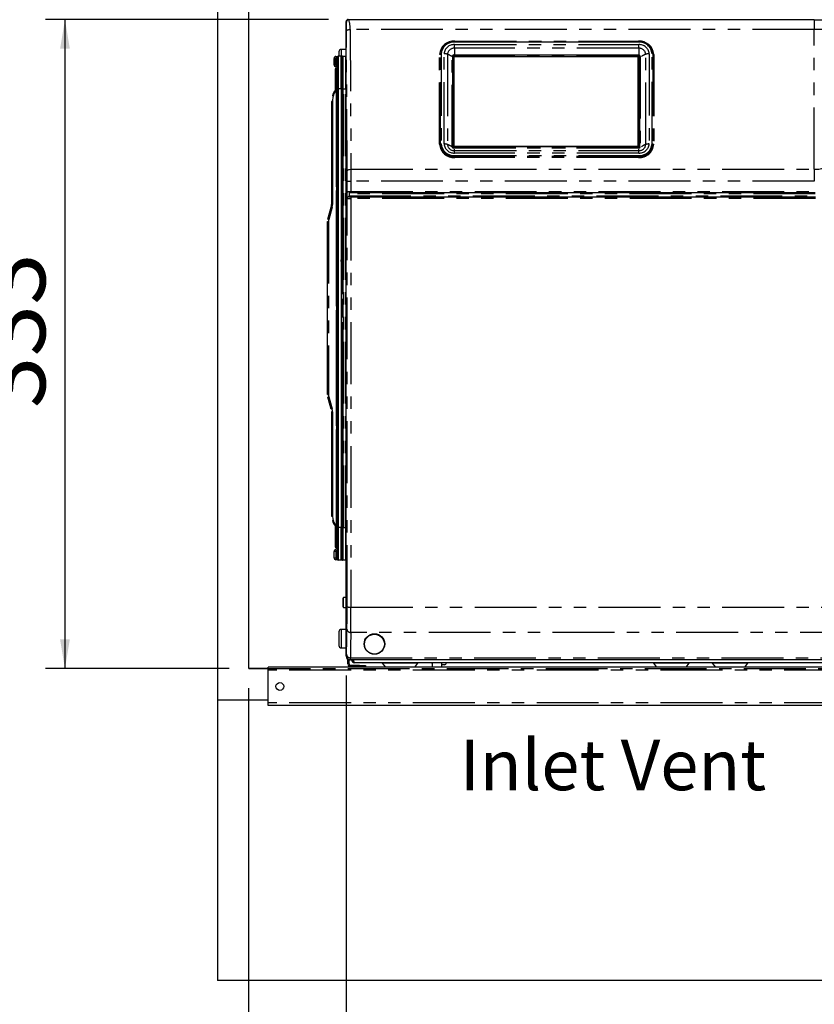
# Model space of a CAD drawing. Extents: x -40 to 841, y -34 to 591.
# Drawn here: x 22 to 103, y 55 to 156 of the extents above; entities that cross this region are included whole.
import ezdxf

# ---------------------------------------------------------------- set-up
doc = ezdxf.new("R2010")
doc.units = 0
doc.linetypes.add('CENTER', pattern=[10.16, 6.35, -1.27, 1.27, -1.27])
doc.linetypes.add('PHANTOM', pattern=[12.7, 6.35, -1.27, 1.27, -1.27, 1.27, -1.27])
doc.layers.get('0').update_dxf_attribs({"linetype": 'CONTINUOUS'})
doc.styles.add('SLDTEXTSTYLE2', font='TXT', dxfattribs={"width": 0.605})
doc.dimstyles.new('SLDDIMSTYLE0', dxfattribs={"dimtxt": 5.172414, "dimasz": 3, "dimexe": 0, "dimexo": 0.0625, "dimgap": 1.293103, "dimtad": 1, "dimdec": 0, "dimlfac": 5, "dimrnd": 1e-09, "dimzin": 12, "dimtxsty": 'SLDTEXTSTYLE2', "dimsah": 1, "dimcen": 0.09, "dimazin": 3, "dimtfac": 1, "dimtdec": 0, "dimtofl": 0, "dimtmove": 0, "dimatfit": 3, "dimtolj": 1, "dimtzin": 12})
doc.dimstyles.new('SLDDIMSTYLE10', dxfattribs={"dimtxt": 5.172414, "dimasz": 3, "dimexe": 0, "dimexo": 0.0625, "dimgap": 1.293103, "dimtad": 0, "dimtih": 1, "dimtoh": 1, "dimdec": 0, "dimlfac": 3, "dimrnd": 1e-09, "dimzin": 12, "dimtxsty": 'SLDTEXTSTYLE2', "dimblk1": 'NONE', "dimblk2": 'NONE', "dimsah": 1, "dimcen": 0, "dimazin": 3, "dimtfac": 1, "dimtdec": 0, "dimtmove": 0, "dimatfit": 3, "dimtolj": 1, "dimtzin": 12})
doc.dimstyles.new('SLDDIMSTYLE12', dxfattribs={"dimtxt": 5.172414, "dimasz": 3, "dimexe": 0, "dimexo": 0.0625, "dimgap": 1.293103, "dimtad": 0, "dimtih": 1, "dimtoh": 1, "dimdec": 0, "dimlfac": 3, "dimrnd": 1e-09, "dimzin": 12, "dimtxsty": 'SLDTEXTSTYLE2', "dimblk1": 'NONE', "dimblk2": 'NONE', "dimsah": 1, "dimcen": 0, "dimazin": 3, "dimtfac": 1, "dimtdec": 0, "dimtmove": 0, "dimatfit": 3, "dimtolj": 1, "dimtzin": 12})
doc.dimstyles.new('SLDDIMSTYLE3', dxfattribs={"dimtxt": 5.172414, "dimasz": 3, "dimexe": 0, "dimexo": 0.0625, "dimgap": 1.293103, "dimtad": 0, "dimtih": 1, "dimtoh": 1, "dimdec": 0, "dimlfac": 5, "dimrnd": 1e-09, "dimzin": 12, "dimtxsty": 'SLDTEXTSTYLE2', "dimblk1": 'NONE', "dimblk2": 'NONE', "dimsah": 1, "dimcen": 0, "dimazin": 3, "dimtfac": 1, "dimtdec": 0, "dimtmove": 0, "dimatfit": 3, "dimtolj": 1, "dimtzin": 12})
doc.dimstyles.new('SLDDIMSTYLE9', dxfattribs={"dimtxt": 5.172414, "dimasz": 3, "dimexe": 0, "dimexo": 0.0625, "dimgap": 1.293103, "dimtad": 0, "dimtih": 1, "dimtoh": 1, "dimdec": 0, "dimlfac": 3, "dimrnd": 1e-09, "dimzin": 12, "dimtxsty": 'SLDTEXTSTYLE2', "dimblk1": 'NONE', "dimblk2": 'NONE', "dimsah": 1, "dimcen": 0, "dimazin": 3, "dimtfac": 1, "dimtdec": 0, "dimtmove": 0, "dimatfit": 3, "dimtolj": 1, "dimtzin": 12})

# ---------------------------------------------------------------- blocks, each defined once
blk = doc.blocks.new('_D_2')
at = {"color": 7, "linetype": 'CONTINUOUS'}
for p, q in [((55.42, 88.64), (55.42, 39.14)), ((45.42, 87.36), (45.42, 39.14)), ((45.42, 41.14), (22.37, 41.14)), ((55.42, 41.14), (45.42, 41.14))]:
    blk.add_line(p, q, dxfattribs=at)
for points in [[(45.42, 41.14), (48.42, 40.64), (48.42, 41.64)], [(55.42, 41.14), (52.42, 41.64), (52.42, 40.64)]]:
    blk.add_solid(points, dxfattribs=at)
at = {"color": 7, "linetype": 'CONTINUOUS', "char_height": 7, "attachment_point": 1, "style": 'SLDTEXTSTYLE2'}
for s, insert in [('min', (33.32, 50.16)), ('50', (22.37, 50.16))]:
    blk.add_mtext(s, dxfattribs=dict(at, insert=insert))
blk = doc.blocks.new('_D_4')
at = {"color": 7, "linetype": 'CONTINUOUS'}
for p, q in [((53.62, 155.94), (24.57, 155.94)), ((26.57, 155.94), (26.57, 89.36)), ((43.42, 89.36), (24.57, 89.36))]:
    blk.add_line(p, q, dxfattribs=at)
for points in [[(26.57, 155.94), (26.07, 152.94), (27.07, 152.94)], [(26.57, 89.36), (27.07, 92.36), (26.07, 92.36)]]:
    blk.add_solid(points, dxfattribs=at)
at = {"color": 7, "linetype": 'CONTINUOUS', "insert": (17.55, 116.07), "char_height": 7, "attachment_point": 1, "rotation": 90, "style": 'SLDTEXTSTYLE2'}
blk.add_mtext('333', dxfattribs=at)
blk = doc.blocks.new('_D_9')
at = {"color": 7, "linetype": 'CONTINUOUS'}
for p, q in [((134.22, 88), (134.22, 39.14)), ((55.42, 87.8), (55.42, 39.14)), ((55.42, 41.14), (134.22, 41.14))]:
    blk.add_line(p, q, dxfattribs=at)
for points in [[(55.42, 41.14), (58.42, 40.64), (58.42, 41.64)], [(134.22, 41.14), (131.22, 41.64), (131.22, 40.64)]]:
    blk.add_solid(points, dxfattribs=at)
at = {"color": 7, "linetype": 'CONTINUOUS', "insert": (88.25, 50.16), "char_height": 7, "attachment_point": 1, "style": 'SLDTEXTSTYLE2'}
blk.add_mtext('394', dxfattribs=at)
blk = doc.blocks.new('_D_11')
at = {"color": 7, "linetype": 'CONTINUOUS'}
blk.add_line((175.82, 341.24), (285.59, 341.24), dxfattribs=at)
at = {"color": 7, "linetype": 'CONTINUOUS', "char_height": 7, "attachment_point": 1, "style": 'SLDTEXTSTYLE2'}
for s, insert in [('Hole for HydroTap Arc,', (198.8, 361.24)), ('%%c', (177.4, 361.24)), ('35', (187.84, 361.24)), ('HydroTap Cube or Elite Taps', (177.4, 350.26))]:
    blk.add_mtext(s, dxfattribs=dict(at, insert=insert))
blk = doc.blocks.new('_NONE')
blk = doc.blocks.new('_D_31')
at = {"color": 7, "linetype": 'CONTINUOUS'}
blk.add_line((623.45, 242.89), (644.25, 242.89), dxfattribs=at)
at = {"color": 7, "linetype": 'CONTINUOUS', "char_height": 7, "attachment_point": 1, "style": 'SLDTEXTSTYLE2'}
for s, insert in [('%%c', (625.04, 262.9)), ('35', (635.48, 262.9)), ('hole', (628.04, 251.92))]:
    blk.add_mtext(s, dxfattribs=dict(at, insert=insert))
blk = doc.blocks.new('_D_32')
at = {"color": 7, "linetype": 'CONTINUOUS'}
blk.add_line((516.46, 258.94), (452.39, 258.94), dxfattribs=at)
at = {"color": 7, "linetype": 'CONTINUOUS', "char_height": 7, "attachment_point": 1, "style": 'SLDTEXTSTYLE2'}
for s, insert in [('3-', (465.87, 289.94)), ('%%c', (472.88, 289.94)), ('10', (483.31, 289.94)), ('holes', (494.27, 289.94)), ('@ 155mm P.C.D.', (452.39, 278.95)), ('equispaced', (471.5, 267.97))]:
    blk.add_mtext(s, dxfattribs=dict(at, insert=insert))
blk = doc.blocks.new('_D_45')
at = {"color": 7, "linetype": 'CONTINUOUS'}
blk.add_line((802.02, 245.8), (822.81, 245.8), dxfattribs=at)
at = {"color": 7, "linetype": 'CONTINUOUS', "char_height": 7, "attachment_point": 1, "style": 'SLDTEXTSTYLE2'}
for s, insert in [('%%c', (803.61, 265.81)), ('35', (814.04, 265.81)), ('hole', (806.61, 254.83))]:
    blk.add_mtext(s, dxfattribs=dict(at, insert=insert))
blk = doc.blocks.new('_D_46')
at = {"color": 7, "linetype": 'CONTINUOUS'}
blk.add_line((721.49, 259.03), (672.18, 259.03), dxfattribs=at)
at = {"color": 7, "linetype": 'CONTINUOUS', "char_height": 7, "attachment_point": 1, "style": 'SLDTEXTSTYLE2'}
for s, insert in [('%%c', (677.91, 279.04)), ('108', (688.34, 279.04)), ('hole', (703.68, 279.04)), ('for font bowl', (672.18, 268.06))]:
    blk.add_mtext(s, dxfattribs=dict(at, insert=insert))

msp = doc.modelspace()

# ---------------------------------------------------------------- linework, layer by layer
at = {"color": 7, "linetype": 'CONTINUOUS'}
for p, q in [((42.223825, 229.355262), (42.223825, 86.155258)), ((45.423819, 89.355259), (45.423819, 229.355262)), ((55.423822, 90.642564), (55.423822, 155.742584)), ((103.460552, 155.923133), (55.683018, 155.923133)), ((66.563822, 153.66882), (66.563822, 153.718816)), ((66.563822, 153.66882), (85.423823, 153.66882)), ((66.563822, 153.66882), (66.563822, 153.618817)), ((85.423823, 153.66882), (85.423823, 153.718816)), ((54.683818, 152.632581), (54.683818, 152.180593)), ((55.423822, 152.872579), (54.923822, 152.872579)), ((54.183819, 151.953928), (54.366388, 151.953928)), ((54.183819, 151.299606), (54.183819, 151.953928)), ((54.366388, 151.819329), (54.27946, 151.823126)), ((54.27946, 151.299606), (54.27946, 151.823126)), ((54.523827, 151.95943), (54.366388, 151.953928)), ((54.366388, 151.953928), (54.366388, 151.299606)), ((54.376842, 152.153807), (54.566588, 152.160435)), ((54.383828, 151.298993), (54.383828, 151.65724)), ((54.523827, 151.758699), (54.480328, 151.757179)), ((54.523827, 148.835008), (54.523827, 152.078437)), ((54.923822, 152.188973), (54.620327, 152.178376)), ((54.923822, 148.835008), (54.923822, 152.188973)), ((54.923822, 152.17291), (54.980327, 152.174883)), ((54.98382, 151.975493), (54.923822, 151.973395)), ((54.98382, 151.774763), (54.923822, 151.772665)), ((54.98382, 152.071451), (54.98382, 152.078437)), ((54.98382, 148.835008), (54.98382, 152.071451)), ((55.080332, 152.178376), (55.423822, 152.190368)), ((55.087318, 152.17139), (55.423822, 152.159642)), ((55.383827, 148.835008), (55.383827, 152.161031)), ((55.383827, 152.161031), (55.423822, 152.159636)), ((55.423822, 152.090155), (55.383827, 152.08876)), ((55.423822, 151.930212), (55.383827, 151.928817)), ((55.423822, 151.727604), (55.383827, 151.727604)), ((66.34437, 152.168446), (66.34437, 142.912369)), ((66.484369, 152.206521), (66.438367, 152.206521)), ((66.438367, 152.206521), (66.438367, 152.193164)), ((66.464366, 152.168446), (66.464366, 142.912369)), ((66.484369, 152.297728), (66.484369, 152.304332)), ((85.422368, 152.297728), (66.484369, 152.297728)), ((66.484369, 152.267729), (66.484369, 152.297728)), ((66.484369, 152.267729), (66.484369, 152.185767)), ((66.484369, 152.185767), (66.484369, 152.130769)), ((66.484369, 152.130769), (85.422368, 152.130769)), ((85.378368, 142.93261), (85.378368, 152.130769)), ((85.422368, 152.297728), (85.422368, 152.304332)), ((85.422368, 152.267729), (85.422368, 152.297728)), ((85.422368, 152.267729), (85.422368, 152.185767)), ((85.422368, 152.255099), (85.440077, 152.255099)), ((85.422368, 152.185767), (85.422368, 152.130769)), ((85.442366, 142.912369), (85.442366, 152.168446)), ((85.562368, 142.912369), (85.562368, 152.168446)), ((54.183819, 151.299606), (54.366388, 151.299606)), ((54.323818, 148.835008), (54.323818, 150.868915)), ((54.366388, 151.299606), (54.383828, 151.298993)), ((54.383828, 151.199393), (54.375972, 151.199667)), ((54.383828, 151.099484), (54.376842, 151.099728)), ((54.383828, 151.298993), (54.383828, 151.199393)), ((54.923822, 150.97258), (54.98382, 150.97258)), ((55.383827, 150.97258), (55.423822, 150.97258)), ((55.423822, 150.151913), (55.383827, 150.175004)), ((54.423823, 148.835008), (54.323818, 148.835008)), ((54.323818, 148.735003), (54.323818, 148.835008)), ((54.421045, 148.735003), (54.323818, 148.735003)), ((54.323818, 148.630975), (54.323818, 148.735003)), ((54.421045, 148.735003), (54.421045, 103.935008)), ((54.523827, 148.835008), (54.423823, 148.835008)), ((54.423823, 138.792818), (54.423823, 148.835008)), ((54.620327, 148.835008), (54.523827, 148.835008)), ((54.523827, 103.835009), (54.523827, 148.835008)), ((54.606463, 139.166038), (54.606463, 148.835008)), ((54.620327, 148.835008), (54.620327, 103.835009)), ((54.923822, 148.835008), (54.923822, 103.835009)), ((54.98382, 127.839469), (54.98382, 148.835008)), ((55.087318, 148.835008), (55.087318, 127.839469)), ((55.087318, 148.835008), (55.383827, 148.835008)), ((53.923823, 147.547518), (53.923823, 136.966656)), ((54.021038, 147.547518), (53.923823, 147.547518)), ((54.021038, 147.547518), (54.021038, 136.966656)), ((54.105772, 148.106764), (54.034712, 147.703801)), ((65.408363, 142.527037), (65.408363, 142.374437)), ((66.347565, 142.827104), (66.347565, 142.922037)), ((66.438367, 142.937087), (66.438367, 142.93261)), ((66.438367, 142.93261), (66.448642, 142.93261)), ((66.438367, 142.93261), (66.438367, 142.93211)), ((66.438367, 142.93211), (66.449537, 142.93211)), ((66.464366, 142.93261), (85.378368, 142.93261)), ((66.464366, 142.93211), (85.378368, 142.93211)), ((66.464366, 142.912369), (66.464366, 142.857366)), ((85.422368, 142.903082), (66.484369, 142.903082)), ((66.484369, 142.903082), (66.484369, 142.873083)), ((66.484369, 142.791121), (66.484369, 142.873083)), ((66.484369, 142.736481), (66.484369, 142.791121)), ((85.378368, 142.93211), (85.378368, 142.93261)), ((85.422368, 142.903082), (85.422368, 142.873083)), ((85.422368, 142.791121), (85.422368, 142.873083)), ((85.422368, 142.736481), (85.422368, 142.791121)), ((85.442366, 142.912369), (85.442366, 142.857366)), ((66.563822, 141.890185), (66.563822, 141.990184)), ((85.423823, 141.990184), (85.423823, 141.890185)), ((86.408366, 142.216878), (86.408366, 142.345368)), ((54.98382, 141.335003), (54.923822, 141.329758)), ((54.980327, 141.134547), (54.980327, 131.535463)), ((54.423823, 138.792818), (54.523827, 138.79631)), ((54.423823, 126.528083), (54.423823, 138.406663)), ((54.523827, 138.40317), (54.423823, 138.406663)), ((54.573824, 138.997518), (54.573824, 138.79631)), ((54.620327, 138.79631), (54.573824, 138.79631)), ((54.573824, 138.40317), (54.573824, 138.201963)), ((54.620327, 138.40317), (54.573824, 138.40317)), ((54.606463, 126.901303), (54.606463, 138.033442)), ((55.52652, 137.589674), (55.52652, 138.309674)), ((55.52844, 137.589674), (55.52652, 137.589674)), ((55.913319, 138.149671), (55.699755, 138.149671)), ((55.703105, 137.749671), (55.913295, 137.749671)), ((55.725576, 138.307916), (55.725576, 137.749671)), ((55.726506, 138.149671), (55.726506, 138.049673)), ((55.726506, 138.049673), (55.726506, 137.849675)), ((55.726506, 137.749671), (55.726506, 137.849675)), ((55.913295, 137.749671), (103.566112, 137.749671)), ((55.913319, 138.307636), (55.913319, 138.149671)), ((103.563406, 138.149671), (55.913319, 138.149671)), ((53.557898, 135.469352), (53.889753, 136.707841)), ((53.523828, 117.459481), (53.523828, 135.210531)), ((53.523828, 135.210531), (53.621043, 135.210531)), ((54.980327, 131.535463), (54.923822, 131.54041)), ((54.923822, 131.134878), (54.95217, 131.537931)), ((54.923822, 128.33526), (54.98382, 128.33526)), ((54.98382, 127.839469), (55.087318, 127.839469)), ((54.98382, 127.539753), (54.98382, 127.839469)), ((54.98382, 127.530258), (54.98382, 127.539753)), ((54.98382, 127.230542), (54.98382, 127.530258)), ((54.423823, 126.528083), (54.523827, 126.531576)), ((54.573824, 126.732783), (54.573824, 126.531576)), ((54.620327, 126.531576), (54.573824, 126.531576)), ((54.98382, 125.43947), (54.98382, 127.230542)), ((55.080332, 127.230542), (54.98382, 127.230542)), ((55.080332, 127.230542), (55.080332, 125.43947)), ((54.423823, 114.263349), (54.423823, 126.141928)), ((54.523827, 126.138436), (54.423823, 126.141928)), ((54.573824, 126.138436), (54.573824, 125.937228)), ((54.573824, 126.138436), (54.620327, 126.138436)), ((54.606463, 114.636569), (54.606463, 125.768708)), ((54.98382, 125.43947), (55.080332, 125.43947)), ((54.98382, 125.139754), (54.98382, 125.43947)), ((54.98382, 125.185238), (54.923822, 125.185238)), ((54.98382, 125.130259), (54.98382, 125.139754)), ((54.98382, 124.830543), (54.98382, 125.130259)), ((54.98382, 103.835009), (54.98382, 124.830543)), ((55.087318, 124.830543), (54.98382, 124.830543)), ((55.087318, 124.830543), (55.087318, 103.835009)), ((54.923822, 121.129601), (54.980327, 121.134548)), ((54.980327, 121.134548), (54.980327, 111.535464)), ((54.98382, 119.685237), (54.980327, 119.685237)), ((53.523828, 117.459481), (53.621043, 117.459481)), ((53.889753, 115.96217), (53.557898, 117.200659)), ((53.923823, 115.703355), (53.923823, 105.122493)), ((54.021038, 115.703355), (53.923823, 115.703355)), ((54.021038, 115.703355), (54.021038, 105.122493)), ((54.423823, 114.263349), (54.523827, 114.266841)), ((54.527308, 114.166902), (54.523946, 114.263354)), ((54.573824, 114.468049), (54.573824, 114.266841)), ((54.423823, 103.835009), (54.423823, 113.877194)), ((54.523827, 113.873701), (54.423823, 113.877194)), ((54.573824, 113.873701), (54.573824, 113.672494)), ((54.620327, 113.873701), (54.573824, 113.873701)), ((54.606463, 103.835009), (54.606463, 113.503973)), ((54.923822, 111.340253), (54.98382, 111.335008)), ((54.034712, 104.96621), (54.105772, 104.563247)), ((54.323818, 104.039036), (54.323818, 103.935008)), ((54.323818, 103.835009), (54.323818, 103.935008)), ((54.323818, 101.801096), (54.323818, 103.835009)), ((54.423823, 103.835009), (54.323818, 103.835009)), ((54.523827, 103.835009), (54.423823, 103.835009)), ((54.523827, 100.591575), (54.523827, 103.835009)), ((54.620327, 103.835009), (54.523827, 103.835009)), ((54.923822, 100.481038), (54.923822, 103.835009)), ((54.98382, 100.59856), (54.98382, 103.835009)), ((55.087318, 103.835009), (55.383827, 103.835009)), ((55.383827, 100.508987), (55.383827, 103.835009)), ((55.423822, 102.518098), (55.383827, 102.495007)), ((54.183819, 100.716083), (54.183819, 101.370411)), ((54.366388, 101.370411), (54.366388, 100.716083)), ((54.375972, 101.47035), (54.383828, 101.470624)), ((54.383828, 101.470624), (54.383828, 101.012771)), ((54.183819, 100.716083), (54.366388, 100.716083)), ((54.523827, 100.857555), (54.366388, 100.850682)), ((54.523827, 100.710581), (54.366388, 100.716083)), ((54.566588, 100.509577), (54.376842, 100.516205)), ((54.523827, 100.911312), (54.480328, 100.912832)), ((54.923822, 100.481038), (54.620327, 100.491636)), ((54.98382, 100.895249), (54.923822, 100.897347)), ((54.98382, 100.877641), (54.923822, 100.875019)), ((54.98382, 100.694518), (54.923822, 100.696616)), ((54.980327, 100.495129), (54.923822, 100.497101)), ((54.98382, 100.591575), (54.98382, 100.59856)), ((55.423822, 100.479643), (55.080332, 100.491636)), ((55.087318, 100.498621), (55.423822, 100.510369)), ((55.383827, 100.741194), (55.423822, 100.7398)), ((55.383827, 100.581251), (55.423822, 100.579857)), ((55.423822, 100.510381), (55.383827, 100.508987)), ((55.163826, 96.635263), (55.103828, 96.575259)), ((55.103828, 95.695262), (55.103828, 96.575259)), ((55.423822, 96.635263), (55.163826, 96.635263)), ((55.163826, 95.635264), (55.163826, 96.635263)), ((55.103828, 95.695262), (55.163826, 95.635264)), ((55.163826, 95.635264), (55.423822, 95.635264)), ((54.683818, 93.145262), (54.683818, 91.725259)), ((55.423822, 93.38526), (54.923822, 93.38526)), ((54.923822, 91.485261), (55.423822, 91.485261)), ((55.603828, 89.835261), (55.603828, 90.313666)), ((55.743827, 89.835261), (55.743827, 90.251683)), ((55.903758, 90.263878), (55.854811, 90.242993)), ((133.743881, 90.263878), (55.903758, 90.263878)), ((133.34382, 89.955263), (56.303825, 89.955263)), ((59.132303, 89.916234), (59.456135, 89.495258)), ((62.471511, 89.495258), (62.795343, 89.916234)), ((64.243819, 89.955263), (64.243819, 89.495258)), ((65.243818, 89.495258), (65.243818, 89.955263)), ((86.957212, 89.916234), (87.281038, 89.495258)), ((86.958017, 89.916234), (87.281837, 89.495258)), ((90.297224, 89.495258), (90.621044, 89.916234)), ((92.992307, 89.916234), (93.316127, 89.495258)), ((96.331515, 89.495258), (96.655341, 89.916234)), ((47.423817, 89.355259), (45.423819, 89.355259)), ((119.423817, 89.495258), (47.423817, 89.495258)), ((47.423817, 89.20794), (47.423817, 89.495258)), ((47.423817, 85.842578), (47.423817, 89.20794)), ((56.803824, 89.675258), (55.903818, 89.675258)), ((56.803824, 89.535259), (55.903818, 89.535259)), ((56.803824, 89.675258), (57.403816, 89.675258)), ((57.403816, 89.535259), (56.803824, 89.535259)), ((57.403816, 89.675258), (57.403816, 89.535259)), ((65.513827, 89.75526), (65.243818, 89.75526)), ((42.223825, 86.155258), (47.423817, 86.155258)), ((42.223825, 86.155258), (42.223825, 57.35526)), ((47.423817, 85.55526), (47.423817, 85.842578)), ((119.423817, 85.55526), (47.423817, 85.55526)), ((252.283205, 57.35526), (42.223825, 57.35526))]:
    msp.add_line(p, q, dxfattribs=at)
at = {"color": 5, "linetype": 'CENTER'}
for q in [(45.42382, 195.96515), (151.22382, 89.35526)]:
    msp.add_line((45.42382, 89.35526), q, dxfattribs=at)
at = {"color": 8, "linetype": 'PHANTOM'}
for p, q in [((103.460552, 155.923133), (103.460552, 154.9309)), ((103.460552, 154.9309), (55.833985, 154.9309)), ((103.460552, 140.57775), (103.460552, 154.9309)), ((66.563822, 153.718816), (85.423823, 153.718816)), ((85.423823, 153.618817), (66.563822, 153.618817)), ((85.423823, 153.618817), (85.423823, 153.66882)), ((54.923822, 152.872579), (54.923822, 152.188973)), ((66.547562, 153.36449), (85.440077, 153.36449)), ((66.547562, 152.996962), (66.547562, 153.36449)), ((66.547562, 152.996962), (66.547562, 152.297728)), ((85.440077, 152.996962), (66.547562, 152.996962)), ((85.440077, 152.996962), (85.440077, 153.36449)), ((85.440077, 152.996962), (85.440077, 152.255099)), ((54.620327, 152.178376), (54.620327, 148.835008)), ((55.087318, 152.17139), (55.087318, 148.835008)), ((65.003826, 143.141185), (65.003826, 152.367817)), ((65.090419, 143.166183), (65.090419, 152.392815)), ((65.177025, 152.417819), (65.177025, 143.191181)), ((65.470697, 143.177109), (65.470697, 152.431898)), ((65.827276, 152.37317), (65.827276, 143.11838)), ((66.304363, 142.892365), (66.304363, 152.148448)), ((66.404368, 152.198445), (66.404368, 142.942368)), ((66.484369, 152.304332), (85.422368, 152.304332)), ((85.422368, 152.267729), (66.484369, 152.267729)), ((85.422368, 152.185767), (66.484369, 152.185767)), ((85.502364, 142.942368), (85.502364, 152.198445)), ((85.602369, 152.148448), (85.602369, 142.892365)), ((86.160369, 143.11838), (86.160369, 152.37317)), ((86.516942, 152.431898), (86.516942, 143.177109)), ((86.810614, 143.191181), (86.810614, 152.417819)), ((86.89722, 152.392815), (86.89722, 143.166183)), ((86.983819, 152.367817), (86.983819, 143.141185)), ((54.423823, 150.968914), (54.423823, 148.835008)), ((54.923822, 148.835008), (54.620327, 148.835008)), ((54.98382, 148.835008), (55.087318, 148.835008)), ((55.183818, 103.835009), (55.183818, 148.835008)), ((55.383827, 103.835009), (55.383827, 148.835008)), ((55.423822, 148.835008), (55.383827, 148.835008)), ((66.484369, 142.873083), (85.422368, 142.873083)), ((66.484369, 142.791121), (85.422368, 142.791121)), ((85.422368, 142.736481), (66.484369, 142.736481)), ((66.547562, 142.494588), (66.547562, 142.647295)), ((66.547562, 142.244511), (66.547562, 142.494588)), ((66.547562, 142.494588), (85.440077, 142.494588)), ((85.440077, 142.494588), (85.440077, 142.647295)), ((85.440077, 142.244511), (85.440077, 142.494588)), ((85.440077, 142.244511), (66.547562, 142.244511)), ((66.563822, 141.990184), (85.423823, 141.990184)), ((85.423823, 141.890185), (66.563822, 141.890185)), ((66.563822, 141.790186), (66.563822, 141.890185)), ((85.423823, 141.790186), (66.563822, 141.790186)), ((85.423823, 141.790186), (85.423823, 141.890185)), ((54.923822, 141.129606), (54.980327, 141.134547)), ((55.910696, 140.57775), (103.460552, 140.57775)), ((103.460552, 140.57775), (103.460552, 139.348971)), ((55.528523, 138.309674), (55.528642, 139.353584)), ((55.91339, 139.348971), (55.913319, 138.307636)), ((103.460552, 139.348971), (55.913724, 139.348971)), ((55.52652, 138.309674), (55.528523, 138.309674)), ((103.564091, 138.049673), (55.726506, 138.049673)), ((55.726506, 137.849675), (103.565444, 137.849675)), ((55.913295, 137.749671), (55.913295, 137.587552)), ((103.567185, 137.587552), (55.913295, 137.587552)), ((55.913319, 138.307636), (103.562309, 138.307636)), ((53.983559, 136.681955), (53.651704, 135.443472)), ((54.021038, 136.966656), (53.923823, 136.966656)), ((53.621043, 135.210531), (53.621043, 117.459481)), ((54.98382, 124.365239), (54.923822, 124.365239)), ((54.980327, 120.505236), (54.98382, 120.505236)), ((53.651704, 117.22654), (53.983559, 115.988057)), ((54.620327, 114.266841), (54.573824, 114.266841)), ((54.980327, 111.535464), (54.923822, 111.540406)), ((54.021038, 105.122493), (53.923823, 105.122493)), ((54.423823, 103.835009), (54.423823, 101.701097)), ((54.923822, 103.835009), (54.620327, 103.835009)), ((54.620327, 103.835009), (54.620327, 100.491636)), ((55.087318, 103.835009), (54.98382, 103.835009)), ((55.087318, 103.835009), (55.087318, 100.498621)), ((55.423822, 103.835009), (55.383827, 103.835009)), ((54.366388, 101.370411), (54.183819, 101.370411)), ((55.914416, 95.668017), (107.307841, 95.668017)), ((54.923822, 93.38526), (54.923822, 91.485261)), ((133.743204, 93.054162), (55.901779, 93.054162)), ((133.80114, 90.265273), (55.846311, 90.265273)), ((55.852451, 90.469967), (133.794238, 90.469967)), ((62.795343, 89.916234), (59.132303, 89.916234)), ((86.958017, 89.916234), (86.957212, 89.916234)), ((90.621044, 89.916234), (86.958017, 89.916234)), ((96.655341, 89.916234), (92.992307, 89.916234)), ((119.423817, 89.20794), (47.423817, 89.20794)), ((55.743827, 89.835261), (55.603828, 89.835261)), ((55.903818, 89.675258), (55.903818, 89.535259)), ((56.803824, 89.535259), (56.803824, 89.675258)), ((119.423817, 85.842578), (47.423817, 85.842578))]:
    msp.add_line(p, q, dxfattribs=at)
at = {"color": 8, "linetype": 'PHANTOM', "flags": 128}
for points in [[(55.443181, 155.683236), (55.432333, 155.717723), (55.423822, 155.742584)], [(55.623819, 155.942582), (55.658342, 155.931692), (55.683257, 155.923133)], [(55.454005, 154.740899), (55.481507, 154.810547), (55.516948, 154.844444), (55.566313, 154.874741), (55.626907, 154.899423), (55.694701, 154.917149), (55.833985, 154.9309)], [(55.526282, 140.385537), (55.48581, 148.4246), (55.454005, 154.740899)], [(55.833985, 154.9309), (55.877079, 146.893136), (55.910696, 140.57775)], [(55.526282, 140.385537), (55.554105, 140.455996), (55.589964, 140.490286), (55.6399, 140.520941), (55.70121, 140.545909), (55.769791, 140.563838), (55.910696, 140.57775)], [(55.910696, 140.57775), (55.912651, 139.985036), (55.91339, 139.348971)], [(55.528642, 139.353584), (55.52807, 139.887719), (55.526282, 140.385537)], [(54.523827, 138.406663), (54.525341, 138.406556), (54.529847, 138.40624), (54.537214, 138.405727), (54.547216, 138.40503), (54.559542, 138.404171), (54.573824, 138.40317)], [(55.517985, 95.685218), (55.52273, 109.799974), (55.52621, 123.768126), (55.52844, 137.589674)], [(55.913295, 137.587552), (55.913307, 136.257141), (55.913355, 134.749638), (55.913462, 133.065067), (55.913617, 131.203436), (55.913831, 129.067682), (55.914094, 126.73841), (55.914427, 124.215649), (55.914547, 123.322599), (55.914666, 122.40762), (55.914809, 121.470706), (55.91494, 120.511858), (55.915095, 119.531082), (55.915238, 118.528377), (55.915405, 117.503737), (55.915894, 113.721054), (55.91618, 110.159521), (55.916251, 106.819116), (55.91612, 103.699802), (55.915763, 100.801544), (55.91519, 98.124294), (55.914416, 95.668017)], [(54.98382, 130.019735), (54.928805, 129.714625), (54.923822, 129.688834)], [(55.453421, 90.834962), (55.482008, 92.281185), (55.504467, 93.41759)], [(55.901779, 93.054162), (55.874206, 91.607009), (55.852451, 90.469967)], [(55.423822, 90.642564), (55.436529, 90.654867), (55.446519, 90.664564)], [(55.446519, 90.664564), (55.450048, 90.709423), (55.453421, 90.834962)], [(55.845811, 90.265273), (55.833627, 90.25269), (55.824031, 90.242808)], [(55.852451, 90.469967), (55.849125, 90.31912), (55.845811, 90.265273)]]:
    msp.add_lwpolyline(points, dxfattribs=at)
at = {"color": 7, "linetype": 'CONTINUOUS', "flags": 128}
for points in [[(103.460552, 155.923133), (103.653576, 155.923121), (104.694976, 155.922662), (105.283524, 155.922167), (105.735816, 155.921857)], [(54.987313, 152.174883), (54.998542, 152.174489), (55.032052, 152.173321), (55.087318, 152.17139)], [(66.34437, 152.168446), (66.343595, 152.164541), (66.341318, 152.160792), (66.337623, 152.157335), (66.332652, 152.154301), (66.326584, 152.151816), (66.31967, 152.149968), (66.312172, 152.14883), (66.304363, 152.148448)], [(66.404368, 152.198445), (66.392662, 152.197872), (66.381408, 152.196162), (66.371037, 152.19339), (66.361942, 152.189659), (66.354479, 152.185111), (66.348936, 152.179925), (66.345514, 152.174299), (66.34437, 152.168446)], [(66.464366, 152.168446), (66.46321, 152.174299), (66.4598, 152.179925), (66.454257, 152.185111), (66.446795, 152.189659), (66.437699, 152.19339), (66.427328, 152.196162), (66.416074, 152.197872), (66.404368, 152.198445)], [(85.502364, 152.198445), (85.490658, 152.197872), (85.479404, 152.196162), (85.469033, 152.19339), (85.459937, 152.189659), (85.452475, 152.185111), (85.446932, 152.179925), (85.443516, 152.174299), (85.442366, 152.168446)], [(85.562368, 152.168446), (85.561212, 152.174299), (85.557796, 152.179925), (85.552253, 152.185111), (85.54479, 152.189659), (85.535701, 152.19339), (85.52533, 152.196162), (85.51407, 152.197872), (85.502364, 152.198445)], [(85.602369, 152.148448), (85.59456, 152.14883), (85.587056, 152.149968), (85.580142, 152.151816), (85.57408, 152.154301), (85.569109, 152.157335), (85.565408, 152.160792), (85.563137, 152.164541), (85.562368, 152.168446)], [(66.34437, 142.912369), (66.343595, 142.908465), (66.341318, 142.904715), (66.337623, 142.901252), (66.332652, 142.898225), (66.326584, 142.895739), (66.31967, 142.893891), (66.312172, 142.892753), (66.304363, 142.892365)], [(66.404368, 142.942368), (66.392662, 142.94179), (66.381408, 142.940085), (66.371037, 142.937313), (66.361942, 142.933582), (66.354479, 142.929034), (66.348936, 142.923849), (66.345514, 142.918222), (66.34437, 142.912369)], [(66.347565, 142.827104), (66.351415, 142.793314), (66.353454, 142.785399)], [(66.464366, 142.912369), (66.46321, 142.918222), (66.4598, 142.923849), (66.454257, 142.929034), (66.446795, 142.933582), (66.437699, 142.937313), (66.427328, 142.940085), (66.416074, 142.94179), (66.404368, 142.942368)], [(85.502364, 142.942368), (85.490658, 142.94179), (85.479404, 142.940085), (85.469033, 142.937313), (85.459937, 142.933582), (85.452475, 142.929034), (85.446932, 142.923849), (85.443516, 142.918222), (85.442366, 142.912369)], [(85.562368, 142.912369), (85.561212, 142.918222), (85.557796, 142.923849), (85.552253, 142.929034), (85.54479, 142.933582), (85.535701, 142.937313), (85.52533, 142.940085), (85.51407, 142.94179), (85.502364, 142.942368)], [(85.602369, 142.892365), (85.59456, 142.892753), (85.587056, 142.893891), (85.580142, 142.895739), (85.57408, 142.898225), (85.569109, 142.901252), (85.565408, 142.904715), (85.563137, 142.908465), (85.562368, 142.912369)], [(54.423823, 138.792818), (54.422428, 138.792722), (54.421045, 138.792621)], [(54.427315, 138.692878), (54.430355, 138.692986), (54.439379, 138.693302), (54.454102, 138.693814), (54.474105, 138.694512), (54.498758, 138.69537), (54.527308, 138.696371)], [(54.527308, 138.503109), (54.498758, 138.50411), (54.474105, 138.504969), (54.454102, 138.505666), (54.439379, 138.506179), (54.430355, 138.506495), (54.427315, 138.506602)], [(54.573824, 138.79631), (54.556908, 138.79513), (54.542925, 138.794153), (54.53247, 138.79342), (54.526009, 138.792972), (54.523827, 138.792818)], [(54.573824, 138.40317), (54.573383, 138.422458), (54.571094, 138.441019), (54.567017, 138.458155), (54.561319, 138.473229), (54.554214, 138.485669), (54.545964, 138.495009), (54.536881, 138.500898), (54.527308, 138.503109)], [(54.573824, 138.201963), (54.580964, 138.119208), (54.606463, 138.033442)], [(55.52652, 138.309674), (55.526532, 138.308899), (55.533959, 138.282381)], [(54.427315, 126.428144), (54.430355, 126.428251), (54.439379, 126.428567), (54.454102, 126.42908), (54.474105, 126.429777), (54.498758, 126.430635), (54.527308, 126.431637)], [(54.573824, 126.531576), (54.556908, 126.530396), (54.542925, 126.529418), (54.53247, 126.528685), (54.526009, 126.528232), (54.523827, 126.528083)], [(54.527308, 126.238375), (54.493488, 126.239555), (54.46551, 126.240532), (54.444601, 126.241265), (54.431678, 126.241712), (54.427315, 126.241867)], [(54.523827, 126.141928), (54.526009, 126.141773), (54.53247, 126.141326), (54.542925, 126.140593), (54.556908, 126.139616), (54.573824, 126.138436)], [(54.573824, 125.937228), (54.580964, 125.854473), (54.606463, 125.768708)], [(54.427315, 114.163409), (54.430355, 114.163517), (54.439379, 114.163833), (54.454102, 114.164345), (54.474105, 114.165043), (54.498758, 114.165901), (54.527308, 114.166902)], [(54.573824, 114.266841), (54.559542, 114.26584), (54.547216, 114.264982), (54.537214, 114.264284), (54.529847, 114.263772), (54.525341, 114.263456), (54.523827, 114.263349)], [(54.527308, 113.97364), (54.498758, 113.974636), (54.474105, 113.9755), (54.454102, 113.976197), (54.439379, 113.97671), (54.430355, 113.977026), (54.427315, 113.977133)], [(54.523827, 113.877194), (54.526009, 113.877039), (54.53247, 113.876592), (54.542925, 113.875859), (54.556908, 113.874881), (54.573824, 113.873701)], [(54.573824, 113.672494), (54.580964, 113.589739), (54.606463, 113.503973)], [(55.087318, 100.498621), (55.032052, 100.49669), (54.998542, 100.495522), (54.987313, 100.495129)], [(55.725576, 90.25483), (55.785348, 90.244524), (55.824031, 90.242808)], [(56.15796, 90.29526), (56.177904, 90.170668), (56.208851, 90.060519), (56.250824, 89.983468), (56.303825, 89.955263)], [(56.303825, 89.955263), (56.250478, 89.977621), (56.206299, 90.043472), (56.175591, 90.139787), (56.159796, 90.250419), (56.159248, 90.263878)]]:
    msp.add_lwpolyline(points, dxfattribs=at)
at = {"color": 7, "linetype": 'CONTINUOUS'}
for centre, radius in [((58.323892, 91.884842), 1.053983), ((58.323837, 91.863878), 1.02), ((48.623821, 87.525266), 0.400003)]:
    msp.add_circle(centre, radius, dxfattribs=at)
for centre, radius, start, end in [((55.623828, 155.742576), 0.200006, 90.00242764, 179.99757236), ((55.683255, 155.683059), 0.240074, 90.05652131, 179.95771614), ((66.466312, 152.255248), 1.466812, 86.18830885, 175.59857232), ((66.477152, 152.317726), 1.303974, 86.18895875, 175.59764294), ((85.52133, 152.255245), 1.466816, 4.40155746, 93.81156137), ((85.515902, 152.286478), 1.385405, 4.40208201, 93.81090344), ((54.923819, 152.632578), 0.240001, 89.99932786, 179.99924919), ((54.383824, 151.953923), 0.200005, 92.00039001, 179.99856211), ((54.949221, 152.023656), 0.586989, 167.18956677, 186.8221646), ((54.483812, 151.657256), 0.099984, 91.99675293, 180.00927235), ((54.623825, 152.078439), 0.099998, 92.00449023, 180.00153505), ((54.98382, 152.072573), 0.10237, 88.04470243, 91.95529757), ((55.083839, 152.078418), 0.100019, 92.00940638, 179.98954574), ((55.083827, 152.071444), 0.100007, 87.99997081, 179.99586332), ((65.010895, 152.50581), 0.138174, 267.06758249, 305.13757438), ((65.169961, 152.279801), 0.138199, 87.0698784, 125.13835515), ((66.473124, 152.135445), 0.169261, 86.19071707, 175.59397508), ((66.539663, 152.049086), 0.204745, 105.66784984, 133.19583063), ((85.433611, 152.135449), 0.169257, 4.40482712, 93.80860295), ((85.443325, 152.042717), 0.212406, 44.20362706, 90.87604314), ((86.976751, 152.505831), 0.138195, 234.86523871, 272.93170616), ((54.383824, 151.299612), 0.200005, 180.00143789, 267.99960999), ((54.423819, 150.868913), 0.100001, 89.99810624, 179.99847873), ((54.949221, 151.229879), 0.586989, 173.1778354, 192.81043323), ((54.423826, 151.068915), 0.100001, 269.99810624, 359.99847873), ((54.994873, 147.950487), 0.999994, 134.5038281, 170.00006652), ((55.222202, 149.472406), 1.231152, 221.06242303, 225.62785584), ((54.220955, 148.735041), 0.20009, 314.51517921, 359.98930507), ((54.94154, 152.984141), 4.948465, 259.15027045, 260.27646593), ((54.922443, 147.547393), 0.901404, 170.00770639, 179.99208871), ((65.169945, 143.053191), 0.138172, 87.06269499, 125.13825868), ((66.471741, 143.272531), 1.385409, 184.40250439, 273.81097537), ((66.477152, 143.291274), 1.303974, 184.40235706, 273.81104125), ((66.473124, 142.905369), 0.169261, 184.40602492, 273.80928293), ((85.433611, 142.905365), 0.169257, 266.19139705, 355.59517288), ((85.510498, 143.291262), 1.303962, 266.18868547, 355.59815996), ((85.515904, 143.272524), 1.385403, 266.18900576, 355.59774388), ((86.817712, 143.053251), 0.138113, 54.85331267, 92.94573366), ((54.423819, 138.406655), 0.100008, 0.00458197, 87.99646591), ((54.523841, 138.796281), 0.09997, 271.98762217, 344.82967889), ((54.523841, 138.403199), 0.09997, 15.17032111, 88.01237783), ((55.00199, 139.00201), 0.42819, 157.47586054, 180.60114392), ((55.688444, 137.58967), 0.160005, 128.84814138, 179.99857303), ((55.84093, 160.962773), 22.655252, 269.20988829, 270.18304271), ((55.688544, 138.309683), 0.160021, 180.00321457, 234.11931559), ((55.696283, 137.56721), 0.182588, 87.85874404, 126.34212393), ((52.924074, 136.966612), 0.999749, 344.99902498, 0.00256972), ((54.822912, 139.906478), 3.331976, 253.73611678, 255.40952805), ((52.920821, 136.966676), 1.100217, 345.00192952, 359.99897024), ((54.493912, 138.67908), 3.343423, 253.7423783, 255.41003261), ((54.521292, 135.210525), 0.900249, 165.00359077, 179.99961211), ((54.523841, 126.531547), 0.09997, 271.98762217, 344.82967889), ((55.00199, 126.737276), 0.42819, 157.47586054, 180.60114392), ((54.523841, 126.138465), 0.09997, 15.17032111, 88.01237783), ((54.493912, 113.990931), 3.343423, 104.58996739, 106.2576217), ((54.521292, 117.459487), 0.900249, 180.00038789, 194.99640923), ((54.822912, 112.763534), 3.331976, 104.59047195, 106.26388322), ((52.920821, 115.703335), 1.100217, 0.00102976, 14.99807048), ((54.523841, 114.266812), 0.09997, 271.98762217, 344.82967889), ((55.00199, 114.472541), 0.42819, 157.47586054, 180.60114392), ((54.523841, 113.87373), 0.09997, 15.17032111, 88.01237783), ((54.924293, 105.122508), 1.00047, 180.00084906, 189.99599988), ((54.922443, 105.122618), 0.901404, 180.00791129, 189.99229361), ((54.871241, 100.082965), 4.954378, 99.72075754, 100.8455966), ((54.950767, 99.63334), 5.001799, 99.72608987, 100.84026427), ((54.994886, 104.719529), 1.000006, 189.99974864, 225.49583514), ((55.222202, 103.197605), 1.231152, 134.37214416, 138.93757697), ((54.220964, 103.934974), 0.200081, 0.00960172, 45.485914), ((54.383824, 101.370406), 0.200005, 92.00039001, 179.99856211), ((54.423819, 101.801099), 0.100001, 180.00152127, 270.00189376), ((54.949286, 101.440135), 0.587054, 167.19065258, 186.82107879), ((54.483812, 101.012755), 0.099984, 179.99072765, 268.00324707), ((54.423826, 101.601096), 0.100001, 0.00152127, 90.00189376), ((54.383824, 100.716088), 0.200005, 180.00143789, 267.99960999), ((54.623825, 100.591572), 0.099998, 179.99846495, 267.99550977), ((55.560869, 95.54359), 4.985456, 95.83808973, 96.68709821), ((54.98382, 100.597439), 0.10237, 268.04470243, 271.95529757), ((55.083827, 100.598568), 0.100007, 180.00413668, 272.00002919), ((55.083846, 100.591677), 0.100103, 243.9949208, 267.98832358), ((55.053613, 100.502525), 0.028853, 337.82604236, 353.83344488), ((54.923819, 93.145259), 0.240001, 89.99932786, 179.99924919), ((54.923829, 91.725272), 0.240011, 180.00317998, 269.99824297), ((55.823809, 90.642568), 0.399988, 180.00049508, 255.78324587), ((55.762752, 103.014512), 12.771851, 270.27490612, 270.41299002), ((56.298476, 90.288721), 0.3335, 184.27193903, 270.91895295), ((59.053043, 89.855267), 0.099996, 37.56731194, 90.00096877), ((62.874603, 89.855267), 0.099996, 89.99903123, 142.43268806), ((64.413775, 89.955237), 0.199949, 179.99247247, 211.78869187), ((65.513822, 89.955262), 0.200003, 270.00152125, 0.00018629), ((86.877951, 89.855267), 0.099996, 37.56731194, 90.00096877), ((86.878745, 89.855244), 0.100019, 37.57379086, 89.99790476), ((90.700316, 89.855244), 0.100019, 90.00551041, 142.42620888), ((92.913035, 89.855244), 0.100019, 37.57379112, 89.99448959), ((96.734601, 89.855267), 0.099996, 89.99903123, 142.43268806), ((55.903811, 89.835243), 0.299984, 179.9964962, 270.00122704), ((55.903831, 89.835263), 0.160004, 180.00054252, 269.99518853)]:
    msp.add_arc(centre, radius, start, end, dxfattribs=at)
at = {"color": 8, "linetype": 'PHANTOM'}
for centre, radius, start, end in [((20.43378, 154.809868), 35.020293, 359.88716077, 1.4290426), ((53.249815, 155.045324), 2.586702, 357.46467847, 19.83755307), ((103.625617, 96.932268), 57.998867, 86.78263031, 90.16306383), ((85.510498, 152.317739), 1.303962, 4.40184004, 93.81131453), ((66.480255, 152.354185), 1.012544, 86.18853015, 175.59823101), ((66.502542, 152.321196), 0.677264, 86.18854607, 175.59879924), ((85.507387, 152.354188), 1.012542, 4.40162949, 93.81160936), ((85.485099, 152.321193), 0.677268, 4.40150007, 93.8116239), ((65.481402, 151.385018), 1.046935, 70.70886918, 90.58585245), ((65.234463, 150.687803), 1.786585, 54.87571688, 70.62110762), ((86.753367, 150.687445), 1.786984, 109.38066074, 125.12251476), ((86.506239, 151.385042), 1.046911, 89.41423374, 109.29135177), ((86.817696, 152.27986), 0.138141, 54.85322157, 92.93854489), ((54.992026, 147.950519), 0.899921, 134.5022354, 170.0015548), ((65.010895, 143.279178), 0.138174, 267.06758249, 305.13757438), ((66.466312, 143.253754), 1.466812, 184.40142768, 273.81169115), ((65.481402, 142.130229), 1.046935, 70.70886918, 90.58585245), ((66.480257, 143.254817), 1.012546, 184.40153078, 273.81134563), ((66.502548, 143.17036), 0.67727, 184.40173769, 273.810917), ((65.273717, 141.519273), 1.692209, 50.61091705, 70.90582217), ((85.52133, 143.253757), 1.466816, 266.18843863, 355.59844254), ((85.507385, 143.254815), 1.012544, 266.18851486, 355.59860873), ((85.485093, 143.170364), 0.677274, 266.188913, 355.59796304), ((86.753459, 141.432477), 1.787184, 109.38154537, 125.12163014), ((86.506239, 142.130253), 1.046911, 89.41423374, 109.29135177), ((86.976751, 143.279199), 0.138195, 234.86523871, 272.93170616), ((103.393343, 145.408212), 4.83093, 270.79713621, 299.48324353), ((55.81909, 147.53041), 8.181983, 267.96566234, 270.66036994), ((55.830389, 157.454076), 19.866696, 269.12914068, 270.23899876), ((54.992026, 104.719493), 0.899921, 189.9984452, 225.4977646), ((54.949278, 100.646359), 0.587045, 173.17877971, 192.80948892), ((-92.91351, 95.436229), 148.431704, 359.22076557, 0.09611184), ((55.817455, 98.010098), 2.344088, 262.66010266, 272.37066095), ((-151.635947, 95.364422), 207.550584, 359.36222362, 0.08380948), ((55.887052, 93.436954), 0.383075, 182.89753118, 272.20328829), ((55.84584, 90.664593), 0.399321, 180.00417407, 269.99582593), ((55.83767, 90.854425), 0.384742, 182.89961067, 272.20161663)]:
    msp.add_arc(centre, radius, start, end, dxfattribs=at)

# ---------------------------------------------------------------- texts
at = {"color": 7, "linetype": 'CONTINUOUS', "insert": (67.066356, 82.054676), "char_height": 5.1724138, "attachment_point": 1, "style": 'SLDTEXTSTYLE2'}
msp.add_mtext('Inlet Vent', dxfattribs=at)

# ---------------------------------------------------------------- dimensions: what is measured, and where the dimension line sits
at = {"color": 7, "linetype": 'CONTINUOUS'}
for p1, text, dimstyle, picture, middle in [((2.385377, 6.297453), '<> Hole for HydroTap Arc,\\PHydroTap Cube or Elite Taps', 'SLDDIMSTYLE3', '_D_11', (231.498079, 352.250411)), ((3.031717, 1.385366), '3-<> holes\\P@ 155mm P.C.D.\\Pequispaced', 'SLDDIMSTYLE10', '_D_32', (483.630367, 275.453123)), ((34.553172, 10.101538), '<> hole\\Pfor font bowl', 'SLDDIMSTYLE12', '_D_46', (696.038381, 270.050217)), ((11.236291, 3.138992), '<>\\Phole', 'SLDDIMSTYLE10', '_D_45', (813.211315, 256.818586)), ((10.955625, 4.009945), '<>\\Phole', 'SLDDIMSTYLE9', '_D_31', (634.644583, 253.909327))]:
    dim = msp.add_diameter_dim_2p(p1=p1, p2=(0, 0), text=text, dimstyle=dimstyle, dxfattribs=at)
    dim.commit()
    dim.dimension.update_dxf_attribs({"geometry": picture, "text_midpoint": middle, "dimtype": 163})
dim = msp.add_linear_dim(base=(26.569954, 89.35526), p1=(55.623812, 155.94258), p2=(45.42382, 89.35526), angle=90, dimstyle='SLDDIMSTYLE0', dxfattribs=at)
dim.commit()
dim.dimension.update_dxf_attribs({"geometry": '_D_4', "text_midpoint": (26.569954, 122.64892), "dimtype": 160})
dim = msp.add_linear_dim(base=(45.42382, 41.137795), p1=(55.42382, 90.642565), p2=(45.42382, 89.35526), text='<> min', dimstyle='SLDDIMSTYLE0', dxfattribs=at)
dim.commit()
dim.dimension.update_dxf_attribs({"geometry": '_D_2', "text_midpoint": (34.858831, 41.137795), "dimtype": 160})
dim = msp.add_linear_dim(base=(134.22382, 41.137795), p1=(55.42382, 89.80258), p2=(134.22382, 90.00258), dimstyle='SLDDIMSTYLE0', dxfattribs=at)
dim.commit()
dim.dimension.update_dxf_attribs({"geometry": '_D_9', "text_midpoint": (94.82382, 41.137795), "dimtype": 160})

doc.saveas('drawing.dxf')
